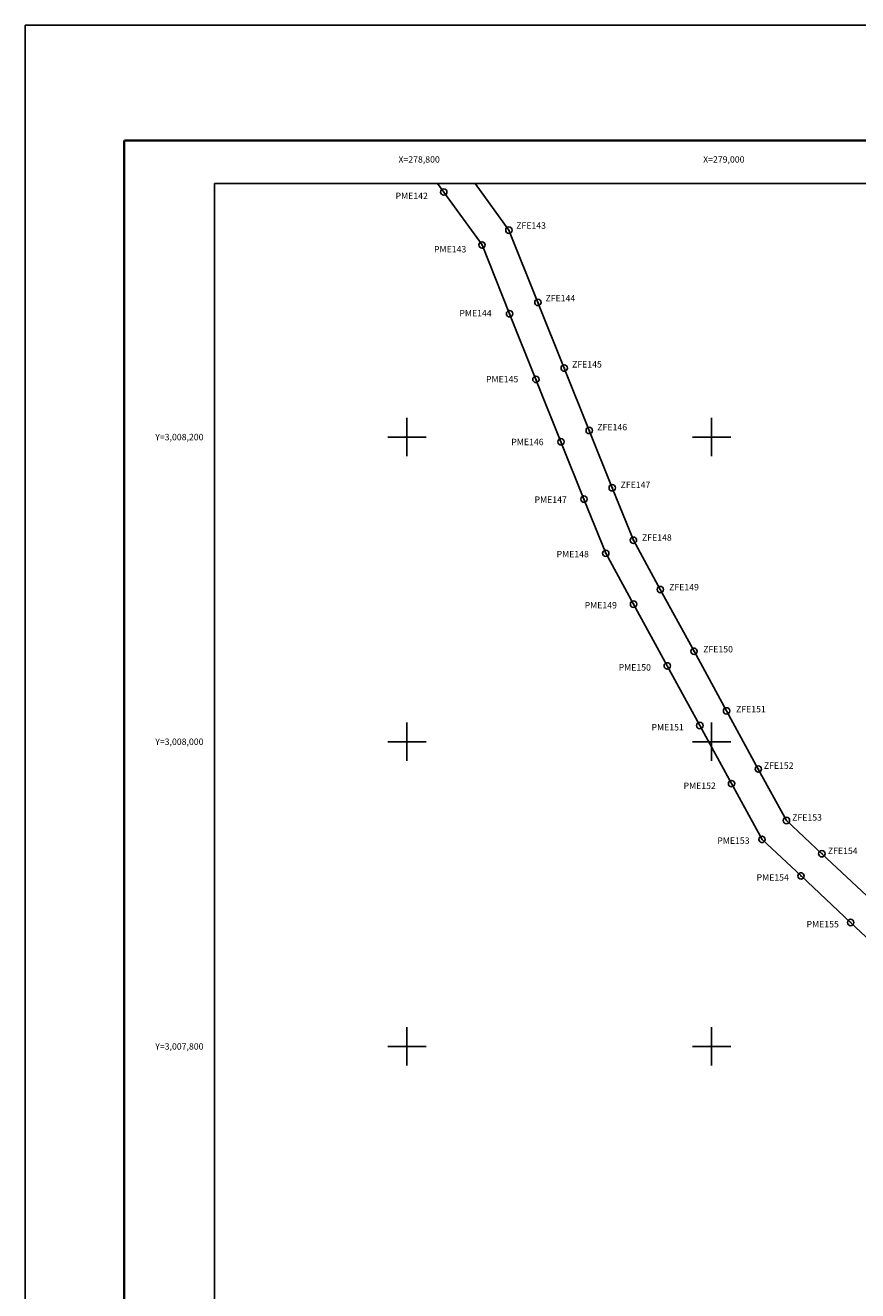
# Model space of a CAD drawing. Units: inches. Extents: x 278549 to 280949, y 3006670 to 3008470.
# Drawn here: x 278549 to 279096, y 3007640 to 3008470 of the extents above; entities that cross this region are included whole.
import ezdxf
from ezdxf.enums import TextEntityAlignment as Align

# ---------------------------------------------------------------- set-up
doc = ezdxf.new("R2010")
doc.units = ezdxf.units.IN
doc.header["$LTSCALE"] = 40
doc.header["$MEASUREMENT"] = 0
doc.header["$PDMODE"] = 32
doc.header["$PDSIZE"] = 4.2
for name, color, linetype in [('CVL_PUNTO', 2, 'Continuous'), ('CVL_RET_TX', 2, 'Continuous'), ('CVL_RETUTM', 8, 'Continuous'), ('Lomo', 7, 'Continuous'), ('pm num', 7, 'Continuous'), ('PME', 7, 'Continuous'), ('zf num', 7, 'Continuous'), ('ZFE', 7, 'Continuous')]:
    doc.layers.add(name, color=color, linetype=linetype)
doc.styles.add('ROMANA1', font='ROMANA1.shx')

msp = doc.modelspace()

# ---------------------------------------------------------------- linework, layer by layer
at = {"layer": 'CVL_PUNTO', "color": 7}
for p in [(278824.17, 3008360.83), (278866.92, 3008335.8), (278849.27, 3008326.07), (278885.94, 3008288.39), (278867.38, 3008280.94), (278903.22, 3008245.29), (278884.66, 3008237.85), (278919.65, 3008204.34), (278901.09, 3008196.89), (278934.75, 3008166.71), (278916.19, 3008159.25), (278948.63, 3008132.26), (278930.52, 3008123.7), (278966.3, 3008099.9), (278948.75, 3008090.32), (278988.43, 3008059.38), (278970.87, 3008049.79), (279009.79, 3008020.24), (278992.24, 3008010.66), (279030.63, 3007982.08), (279013.07, 3007972.5), (279049.08, 3007948.3), (279033.06, 3007935.9), (279072.34, 3007926.49), (279058.66, 3007911.9), (279091.24, 3007881.36)]:
    msp.add_point(p, dxfattribs=at)
at = {"layer": 'CVL_RETUTM', "color": 8, "linetype": 'Continuous'}
for p, q in [((278800, 3008212.6), (278800, 3008187.4)), ((279000, 3008212.6), (279000, 3008187.4)), ((278787.4, 3008200), (278812.6, 3008200)), ((278987.4, 3008200), (279012.6, 3008200)), ((278800, 3008012.6), (278800, 3007987.4)), ((279000, 3008012.6), (279000, 3007987.4)), ((278787.4, 3008000), (278812.6, 3008000)), ((278987.4, 3008000), (279012.6, 3008000)), ((278800, 3007812.6), (278800, 3007787.4)), ((279000, 3007812.6), (279000, 3007787.4)), ((278787.4, 3007800), (278812.6, 3007800)), ((278987.4, 3007800), (279012.6, 3007800))]:
    msp.add_line(p, q, dxfattribs=at)
at = {"layer": 'Lomo', "color": 255, "linetype": 'Continuous', "elevation": 9.27}
msp.add_lwpolyline([(278549.49, 3008470.28), (280949.49, 3008470.28), (280949.49, 3006670.28), (278549.49, 3006670.28)], close=True, dxfattribs=at)
at = {"layer": 'Lomo', "color": 7, "linetype": 'Continuous', "const_width": 1.6, "elevation": 6.95}
for points in [[(278614.45, 3008394.68), (280866.3, 3008394.68)], [(278614.45, 3006733.37), (278614.45, 3008394.68)]]:
    msp.add_lwpolyline(points, dxfattribs=at)
at = {"layer": 'Lomo', "color": 7, "linetype": 'Continuous', "elevation": 6.95}
msp.add_lwpolyline([(278673.69, 3008366.4), (280473.69, 3008366.4), (280473.69, 3006766.4), (278673.69, 3006766.4)], close=True, dxfattribs=at)
msp.add_lwpolyline([(278673.69, 3008366.4), (280473.69, 3008366.4), (280473.69, 3006766.4), (278673.69, 3006766.4)], close=True, dxfattribs=at)
msp.add_lwpolyline([(278673.69, 3008366.4), (280473.69, 3008366.4), (280473.69, 3006766.4), (278673.69, 3006766.4)], close=True, dxfattribs=at)
msp.add_lwpolyline([(278673.69, 3008366.4), (280473.69, 3008366.4), (280473.69, 3006766.4), (278673.69, 3006766.4)], close=True, dxfattribs=at)
at = {"layer": 'PME', "color": 1}
msp.add_lwpolyline([(279124.23, 3007850.44), (279091.24, 3007881.36), (279058.66, 3007911.9), (279033.06, 3007935.9), (279013.07, 3007972.5), (278992.24, 3008010.66), (278970.87, 3008049.79), (278948.75, 3008090.32), (278930.52, 3008123.7), (278916.19, 3008159.25), (278901.09, 3008196.89), (278884.66, 3008237.85), (278867.38, 3008280.94), (278849.27, 3008326.07), (278824.17, 3008360.83), (278820.14, 3008366.4)], dxfattribs=at)
at = {"layer": 'ZFE', "color": 5}
msp.add_lwpolyline([(279104.92, 3007895.96), (279072.34, 3007926.49), (279049.08, 3007948.3), (279030.63, 3007982.08), (279009.79, 3008020.24), (278988.43, 3008059.38), (278966.3, 3008099.9), (278948.63, 3008132.26), (278934.75, 3008166.71), (278919.65, 3008204.34), (278903.22, 3008245.29), (278885.94, 3008288.39), (278866.92, 3008335.8), (278844.81, 3008366.4)], dxfattribs=at)

# ---------------------------------------------------------------- texts
at = {"layer": 'CVL_RET_TX', "color": 7, "style": 'ROMANA1'}
for s, p in [('X=278,800', (278821.55, 3008382.24)), ('X=279,000', (279021.55, 3008382.24)), ('Y=3,008,200', (278666.44, 3008200)), ('Y=3,008,000', (278666.44, 3008000)), ('Y=3,007,800', (278666.44, 3007800))]:
    msp.add_text(s, height=4.2, dxfattribs=at).set_placement(p, align=Align.MIDDLE_RIGHT)
at = {"layer": 'pm num', "style": 'ROMANA1'}
for s, p in [('PME142', (278792.51, 3008356.2)), ('PME143', (278817.76, 3008321.18)), ('PME144', (278834.42, 3008279.24)), ('PME145', (278851.88, 3008235.88)), ('PME146', (278868.48, 3008194.67)), ('PME147', (278883.74, 3008156.8)), ('PME148', (278898.22, 3008121.06)), ('PME149', (278916.62, 3008087.48)), ('PME150', (278938.95, 3008046.72)), ('PME151', (278960.51, 3008007.38)), ('PME152', (278981.55, 3007969.02)), ('PME153', (279003.7, 3007932.98)), ('PME154', (279029.48, 3007908.83)), ('PME155', (279062.28, 3007878.11))]:
    msp.add_text(s, height=4.2, dxfattribs=at).set_placement(p)
at = {"layer": 'zf num', "style": 'ROMANA1'}
for s, p in [('ZFE143', (278871.71, 3008336.73)), ('ZFE144', (278890.91, 3008289.01)), ('ZFE145', (278908.37, 3008245.64)), ('ZFE146', (278924.97, 3008204.42)), ('ZFE147', (278940.23, 3008166.57)), ('ZFE148', (278954.27, 3008131.93)), ('ZFE149', (278972.1, 3008099.38)), ('ZFE150', (278994.44, 3008058.62)), ('ZFE151', (279016.01, 3008019.27)), ('ZFE152', (279034.23, 3007982.2)), ('ZFE153', (279052.86, 3007948.24)), ('ZFE154', (279076.28, 3007926.3))]:
    msp.add_text(s, height=4.2, dxfattribs=at).set_placement(p)

doc.saveas('drawing.dxf')
